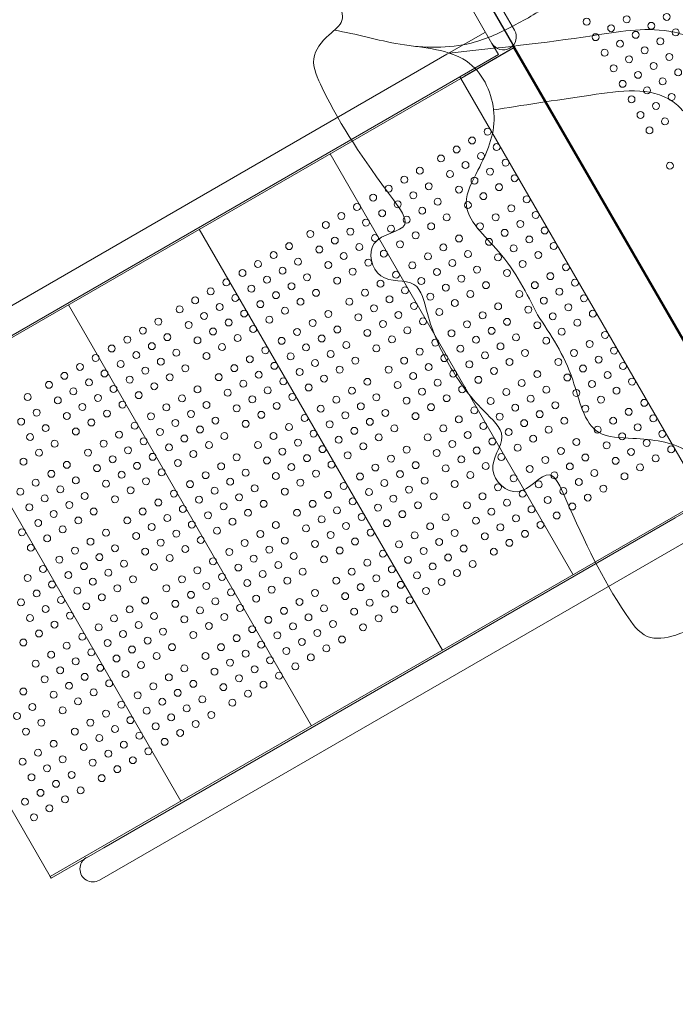
# Model space of a CAD drawing. Units: millimetres. Extents: x 86512 to 117262, y -7557 to 17778.
# Drawn here: x 102407 to 103211, y -1383 to -176 of the extents above; entities that cross this region are included whole.
import ezdxf

# ---------------------------------------------------------------- set-up
doc = ezdxf.new("R2010")
doc.units = ezdxf.units.MM
doc.header["$LTSCALE"] = 30
doc.layers.add('InterSystem-dimension', color=7, linetype='Continuous', lineweight=5)
doc.layers.add('InterSystem-drawing', color=7, linetype='Continuous', lineweight=9)
doc.styles.add('arial', font='arial.ttf')
doc.dimstyles.new('IS_1-50(mm)', dxfattribs={"dimtxt": 100, "dimasz": 100, "dimexe": 10, "dimexo": 50, "dimgap": 10, "dimtad": 1, "dimdec": 0, "dimrnd": 10, "dimzin": 0, "dimtxsty": 'arial', "dimcen": 100, "dimclrd": 256, "dimclre": 256, "dimclrt": 256, "dimadec": 1, "dimazin": 0, "dimtfac": 1, "dimtdec": 0, "dimtmove": 0, "dimatfit": 3, "dimfxl": 1, "dimtolj": 1, "dimtzin": 0, "dimlwd": -1, "dimlwe": -1, "dimarcsym": 0})

# ---------------------------------------------------------------- blocks, each defined once
blk = doc.blocks.new('*D2')
at = {"layer": 'Defpoints', "color": 0, "transparency": 16777216}
for p in [(105854.7, 12055.2), (94460.4, -4722), (104394.5, -4722)]:
    blk.add_point(p, dxfattribs=at)
at = {"layer": 'InterSystem-dimension', "transparency": 16777216}
for p, q in [((105804.7, 12055.2), (94450.4, 12055.2)), ((94460.4, 11955.2), (94460.4, -4622)), ((104344.5, -4722), (94450.4, -4722))]:
    blk.add_line(p, q, dxfattribs=at)
for points in [[(94443.8, 11955.2), (94477.1, 11955.2), (94460.4, 12055.2)], [(94443.8, -4622), (94477.1, -4622), (94460.4, -4722)]]:
    blk.add_solid(points, dxfattribs=at)
at = {"layer": 'InterSystem-dimension', "transparency": 16777216, "insert": (94399.4, 3666.6), "char_height": 100, "attachment_point": 5, "rotation": 90, "style": 'arial'}
blk.add_mtext('\\A1;16780', dxfattribs=at)
blk = doc.blocks.new('*D3')
at = {"layer": 'Defpoints', "color": 0, "transparency": 16777216}
for p in [(96992.1, 2767.6), (106199.4, 2629.4), (106199.4, -5739.8)]:
    blk.add_point(p, dxfattribs=at)
at = {"layer": 'InterSystem-dimension', "transparency": 16777216}
for p, q in [((96992.1, 2717.6), (96992.1, -5749.8)), ((106199.4, 2579.4), (106199.4, -5749.8)), ((97092.1, -5739.8), (106099.4, -5739.8))]:
    blk.add_line(p, q, dxfattribs=at)
for points in [[(97092.1, -5723.1), (97092.1, -5756.4), (96992.1, -5739.8)], [(106099.4, -5723.1), (106099.4, -5756.4), (106199.4, -5739.8)]]:
    blk.add_solid(points, dxfattribs=at)
at = {"layer": 'InterSystem-dimension', "transparency": 16777216, "insert": (101595.8, -5678.7), "char_height": 100, "attachment_point": 5, "style": 'arial'}
blk.add_mtext('\\A1;9210', dxfattribs=at)

msp = doc.modelspace()

# ---------------------------------------------------------------- linework, layer by layer
at = {"layer": 'InterSystem-drawing', "linetype": 'ByBlock', "lineweight": 25}
msp.add_line((103425.4, -922.2), (102900.3, -12.7), dxfattribs=at)
at = {"layer": 'InterSystem-drawing'}
for p, q in [((102980.6, -131.5), (103013.6, -188.7)), ((102985.9, -204.7), (102952.9, -147.5)), ((102930.6, -218.1), (102977.9, -190.8)), ((102985.9, -204.7), (102993.9, -218.5)), ((103008.2, -212.6), (102947.6, -247.6)), ((102952.3, -244.8), (103007.8, -212.8)), ((103008.2, -212.6), (103012.5, -210.1)), ((103010.7, -208.9), (103010.5, -208.6)), ((103011.5, -208.4), (103010.7, -208.9)), ((103012.5, -210.1), (103011.5, -208.4)), ((103310.5, -726.2), (103012.5, -210.1)), ((102894.6, -238.9), (102930.6, -218.1)), ((102946.6, -245.9), (102993.9, -218.5)), ((102194, -643.4), (102894.6, -238.9)), ((102947.6, -247.6), (102146.5, -710.1)), ((102946.6, -245.9), (102910.6, -266.6)), ((102947.6, -247.6), (102946.6, -245.9)), ((103245.6, -763.7), (102947.6, -247.6)), ((102210, -671.1), (102910.6, -266.6)), ((103085.4, -856.2), (102787.4, -340.1)), ((102925.1, -948.7), (102627.1, -432.6)), ((102764.9, -1041.2), (102466.9, -525.1)), ((102604.7, -1133.7), (102306.7, -617.6)), ((102444.5, -1226.2), (102146.5, -710.1)), ((103245.6, -763.7), (102444.5, -1226.2)), ((103245.6, -763.7), (102444.5, -1226.2)), ((103210.6, -786.3), (103246.6, -765.5)), ((103210.6, -786.3), (102510, -1190.8)), ((103226.6, -814), (102526, -1218.5)), ((102488.8, -1203), (102510, -1190.8)), ((102488.8, -1203), (102445.5, -1228)), ((102488.8, -1203), (102445.5, -1228)), ((102526, -1218.5), (102504.8, -1230.7)), ((102445.5, -1228), (102444.5, -1226.2)), ((102445.5, -1228), (102444.5, -1226.2))]:
    msp.add_line(p, q, dxfattribs=at)
at = {"layer": 'InterSystem-drawing', "lineweight": 0}
for centre in [(103200.2, -172.2), (103102, -178.1), (103151.1, -175.1), (103181.2, -183.2), (103113, -197.1), (103132, -186.1), (103162.1, -194.2), (103211.2, -191.2), (103143, -205.2), (103192.2, -202.2), (103124, -216.2), (103173.1, -213.2), (103203.2, -221.3), (103154, -224.2), (103184.1, -232.3), (103135, -235.2), (103165, -243.3), (103214.2, -240.3), (103146, -254.3), (103195.1, -251.3), (103176, -262.3), (103157, -273.3), (103187, -281.4), (103206.1, -270.4), (103168, -292.4), (103198, -300.4), (103179, -311.4), (103204, -354.7)]:
    msp.add_circle(centre, 4.25, dxfattribs=at)
at = {"layer": 'InterSystem-drawing'}
for centre in [(102980.6, -312.8), (102961.6, -323.8), (102942.5, -334.8), (102991.6, -331.9), (102923.4, -345.8), (102953.5, -353.9), (102972.6, -342.9), (103002.6, -350.9), (102897.5, -360.8), (102934.4, -364.9), (102983.6, -361.9), (102878.4, -371.8), (102964.5, -372.9), (103013.6, -370), (102859.4, -382.8), (102908.5, -379.9), (102945.4, -383.9), (102994.6, -381), (102840.3, -393.8), (102870.4, -401.9), (102889.4, -390.9), (102919.5, -398.9), (102975.5, -392), (103028.6, -395.9), (102820.4, -405.3), (102851.3, -412.9), (102900.4, -409.9), (102956.4, -403), (103009.6, -406.9), (102801.3, -416.3), (102831.4, -424.4), (102881.4, -420.9), (102930.5, -418), (102990.5, -417.9), (103020.6, -426), (103039.6, -415), (102763.2, -438.3), (102782.3, -427.3), (102812.3, -435.4), (102862.3, -431.9), (102911.4, -429), (102971.4, -428.9), (103001.5, -437), (103050.6, -434.1), (102793.3, -446.4), (102842.4, -443.4), (102892.4, -440), (102945.5, -443.9), (102982.4, -448), (103031.6, -445.1), (102737.3, -453.3), (102774.2, -457.4), (102823.3, -454.4), (102853.4, -462.5), (102873.3, -451), (102926.4, -454.9), (103012.5, -456.1), (103061.6, -453.1), (102718.2, -464.3), (102748.3, -472.4), (102804.3, -465.4), (102834.3, -473.5), (102907.4, -465.9), (102937.4, -474), (102956.5, -463), (102993.4, -467.1), (103042.6, -464.1), (102680.1, -486.3), (102699.1, -475.3), (102729.2, -483.4), (102785.2, -476.4), (102815.3, -484.5), (102888.3, -476.9), (102918.4, -485), (102967.5, -482.1), (103004.4, -486.1), (103023.5, -475.1), (103076.6, -479.1), (102660.2, -497.8), (102710.1, -494.4), (102759.3, -491.4), (102796.2, -495.5), (102868.4, -488.4), (102899.3, -496), (102948.4, -493.1), (103057.6, -490.1), (103087.6, -498.1), (102641.1, -508.8), (102691.1, -505.4), (102740.2, -502.4), (102770.3, -510.5), (102830.3, -510.4), (102849.3, -499.4), (102879.4, -507.5), (102929.4, -504.1), (102978.5, -501.1), (103038.5, -501.1), (103068.6, -509.1), (102622.1, -519.8), (102671.2, -516.9), (102721.1, -513.4), (102751.2, -521.5), (102811.2, -521.4), (102860.3, -518.5), (102910.3, -515.1), (102940.4, -523.1), (102959.4, -512.1), (103019.4, -512.1), (103049.5, -520.1), (103098.6, -517.2), (102603, -530.8), (102652.1, -527.9), (102702.1, -524.4), (102732.1, -532.5), (102841.3, -529.5), (102890.4, -526.6), (102921.3, -534.1), (102993.5, -527.1), (103030.4, -531.1), (103079.6, -528.2), (102577, -545.8), (102633.1, -538.9), (102663.1, -546.9), (102682.2, -535.9), (102713.1, -543.5), (102766.2, -547.4), (102785.3, -536.4), (102822.2, -540.5), (102871.3, -537.6), (102901.4, -545.6), (102974.4, -538.1), (103004.5, -546.1), (103060.5, -539.2), (103090.6, -547.2), (103109.6, -536.2), (102558, -556.8), (102614, -549.9), (102644.1, -557.9), (102693.2, -555), (102747.1, -558.4), (102796.3, -555.5), (102852.3, -548.6), (102882.3, -556.6), (102955.4, -549.1), (102985.4, -557.1), (103041.4, -550.2), (103071.5, -558.2), (102538.9, -567.8), (102588, -564.9), (102625, -568.9), (102674.1, -566), (102728.1, -569.4), (102777.2, -566.5), (102833.2, -559.6), (102863.3, -567.6), (102916.4, -571.6), (102936.3, -560.1), (102966.4, -568.1), (103015.5, -565.2), (103052.4, -569.2), (103124.6, -562.2), (102519.9, -578.8), (102569, -575.9), (102655.1, -577), (102708.2, -580.9), (102758.1, -577.5), (102807.3, -574.6), (102844.2, -578.6), (102897.3, -582.6), (102947.3, -579.1), (102996.4, -576.2), (103105.6, -573.2), (103135.6, -581.3), (102500, -590.3), (102549.9, -586.9), (102580, -594.9), (102599, -583.9), (102636, -588), (102689.1, -591.9), (102739.1, -588.5), (102788.2, -585.6), (102818.3, -593.6), (102878.3, -593.6), (102927.4, -590.6), (102977.4, -587.2), (103007.4, -595.2), (103026.5, -584.2), (103067.4, -595.2), (103086.5, -584.2), (103116.6, -592.3), (102480.9, -601.3), (102530.9, -597.9), (102560.9, -605.9), (102610, -603), (102670.1, -602.9), (102719.2, -600), (102750.1, -607.6), (102769.1, -596.6), (102799.2, -604.6), (102859.2, -604.6), (102908.3, -601.6), (102958.3, -598.2), (102988.4, -606.2), (103097.5, -603.3), (103146.6, -600.3), (102461.9, -612.3), (102511, -609.4), (102541.9, -616.9), (102591, -614), (102651, -613.9), (102700.1, -611), (102730.2, -619.1), (102780.1, -615.6), (102833.3, -619.6), (102889.3, -612.6), (102938.4, -609.7), (102969.3, -617.2), (103041.5, -610.2), (103078.4, -614.3), (103127.6, -611.3), (103157.6, -619.4), (102442.8, -623.3), (102472.9, -631.4), (102491.9, -620.4), (102522, -628.4), (102571.9, -625), (102625, -628.9), (102681.1, -622), (102711.1, -630.1), (102761.1, -626.6), (102814.2, -630.6), (102870.2, -623.6), (102900.3, -631.7), (102919.3, -620.7), (102949.4, -628.7), (103022.4, -621.2), (103052.5, -629.3), (103108.5, -622.3), (103138.6, -630.4), (102416.8, -638.3), (102453.8, -642.4), (102502.9, -639.4), (102552.9, -636), (102606, -639.9), (102662, -633), (102692.1, -641.1), (102741.2, -638.1), (102795.1, -641.6), (102844.3, -638.6), (102881.2, -642.7), (102930.3, -639.7), (102984.3, -643.2), (103003.4, -632.2), (103033.4, -640.3), (103089.4, -633.3), (103119.5, -641.4), (102483.9, -650.4), (102533, -647.5), (102586.9, -650.9), (102636, -648), (102673, -652.1), (102722.1, -649.1), (102776.1, -652.6), (102825.2, -649.6), (102911.3, -650.7), (102964.4, -654.7), (103014.4, -651.3), (103063.5, -648.3), (103100.4, -652.4), (103172.6, -645.4), (102427.8, -657.4), (102464.8, -661.4), (102513.9, -658.5), (102567.9, -661.9), (102617, -659), (102647, -667.1), (102703.1, -660.1), (102756.2, -664.1), (102806.1, -660.6), (102855.3, -657.7), (102892.2, -661.7), (102945.3, -665.7), (102995.3, -662.3), (103044.4, -659.3), (103074.5, -667.4), (103134.5, -667.4), (103153.6, -656.4), (103183.6, -664.4), (102408.8, -668.4), (102438.8, -676.4), (102494.9, -669.5), (102548, -673.4), (102597.9, -670), (102628, -678.1), (102684, -671.1), (102737.1, -675.1), (102787.1, -671.6), (102817.1, -679.7), (102836.2, -668.7), (102866.3, -676.7), (102926.3, -676.7), (102975.4, -673.8), (103025.4, -670.3), (103055.4, -678.4), (103115.4, -678.4), (103164.6, -675.4), (102419.8, -687.4), (102475.8, -680.5), (102528.9, -684.4), (102578.9, -681), (102608.9, -689.1), (102658, -686.1), (102718.1, -686.1), (102767.2, -683.1), (102798.1, -690.7), (102847.2, -687.7), (102907.2, -687.7), (102956.3, -684.8), (103006.3, -681.3), (103036.4, -689.4), (103145.5, -686.4), (103194.6, -683.5), (102449.8, -695.5), (102509.9, -695.4), (102539.9, -703.5), (102559, -692.5), (102589.9, -700.1), (102639, -697.1), (102699, -697.1), (102748.1, -694.1), (102778.2, -702.2), (102828.1, -698.7), (102881.3, -702.7), (102937.3, -695.8), (102967.3, -703.8), (102986.4, -692.8), (103017.3, -700.4), (103070.4, -704.4), (103089.5, -693.4), (103126.4, -697.4), (103175.6, -694.5), (103205.6, -702.5), (102430.8, -706.5), (102490.8, -706.4), (102520.9, -714.5), (102570, -711.6), (102619.9, -708.1), (102673, -712.1), (102710, -716.1), (102729.1, -705.1), (102759.1, -713.2), (102809.1, -709.7), (102862.2, -713.7), (102918.2, -706.8), (102948.3, -714.8), (102997.4, -711.9), (103051.4, -715.4), (103100.5, -712.4), (103156.5, -705.5), (103186.6, -713.5), (102411.7, -717.5), (102464.8, -721.4), (102501.8, -725.5), (102550.9, -722.6), (102600.9, -719.1), (102654, -723.1), (102740.1, -724.2), (102789.2, -721.2), (102843.1, -724.7), (102892.3, -721.8), (102929.2, -725.8), (102978.3, -722.9), (103032.3, -726.4), (103081.4, -723.4), (103137.4, -716.5), (103167.5, -724.5), (102445.8, -732.4), (102475.8, -740.5), (102531.9, -733.6), (102581, -730.6), (102634.9, -734.1), (102684, -731.1), (102721, -735.2), (102770.1, -732.2), (102824.1, -735.7), (102873.2, -732.8), (102959.3, -733.9), (103012.4, -737.9), (103062.4, -734.4), (103111.5, -731.5), (103148.4, -735.5), (102426.7, -743.4), (102456.8, -751.5), (102512.8, -744.6), (102542.9, -752.6), (102561.9, -741.6), (102615.9, -745.1), (102665, -742.1), (102695, -750.2), (102751.1, -743.2), (102804.2, -747.2), (102854.1, -743.8), (102884.2, -751.8), (102903.3, -740.8), (102940.2, -744.9), (102993.3, -748.9), (103043.3, -745.4), (103092.4, -742.5), (103122.5, -750.5), (102407.7, -754.4), (102437.7, -762.5), (102486.8, -759.6), (102523.8, -763.6), (102596, -756.6), (102626.9, -764.1), (102645.9, -753.1), (102676, -761.2), (102732, -754.2), (102785.1, -758.2), (102835.1, -754.8), (102865.1, -762.8), (102914.3, -759.9), (102974.3, -759.9), (103023.4, -756.9), (103054.3, -764.5), (103073.4, -753.5), (103103.4, -761.5), (102418.7, -773.5), (102467.8, -770.6), (102576.9, -767.6), (102607, -775.6), (102656.9, -772.2), (102706, -769.2), (102766.1, -769.2), (102815.2, -766.3), (102846.1, -773.8), (102895.2, -770.9), (102955.2, -770.9), (103004.3, -767.9), (103034.4, -776), (103084.4, -772.5), (102448.7, -781.6), (102497.8, -778.6), (102557.9, -778.6), (102587.9, -786.6), (102637.9, -783.2), (102687, -780.2), (102747, -780.2), (102777.1, -788.3), (102796.1, -777.3), (102826.2, -785.3), (102876.1, -781.9), (102929.3, -785.9), (102985.3, -778.9), (103015.3, -787), (103065.3, -783.5), (102429.7, -792.6), (102459.7, -800.6), (102478.8, -789.6), (102538.8, -789.6), (102568.9, -797.6), (102618, -794.7), (102667.9, -791.2), (102721, -795.2), (102758, -799.3), (102807.1, -796.3), (102857.1, -792.9), (102910.2, -796.9), (102966.2, -789.9), (102996.3, -798), (103045.4, -795), (102409.7, -804.1), (102440.7, -811.6), (102512.8, -804.6), (102549.8, -808.6), (102598.9, -805.7), (102648.9, -802.2), (102702, -806.2), (102788.1, -807.3), (102837.2, -804.4), (102891.1, -807.9), (102940.3, -804.9), (102977.2, -809), (103026.3, -806), (102420.7, -823.1), (102493.8, -815.6), (102523.8, -823.6), (102579.9, -816.7), (102609.9, -824.7), (102629, -813.7), (102682.9, -817.2), (102732, -814.3), (102769, -818.3), (102818.1, -815.4), (102872.1, -818.9), (102921.2, -815.9), (102951.3, -824), (103007.3, -817), (102474.7, -826.6), (102504.8, -834.6), (102560.8, -827.7), (102590.9, -835.7), (102663.9, -828.2), (102693.9, -836.3), (102713, -825.3), (102743, -833.3), (102799.1, -826.4), (102852.2, -830.4), (102902.1, -826.9), (102932.2, -835), (102988.2, -828), (102435.7, -849.1), (102455.7, -837.6), (102485.7, -845.6), (102534.8, -842.7), (102571.8, -846.7), (102644, -839.7), (102674.9, -847.3), (102724, -844.3), (102780, -837.4), (102833.1, -841.4), (102883.1, -837.9), (102913.1, -846), (102962.3, -843), (102416.7, -860.1), (102466.7, -856.6), (102515.8, -853.7), (102624.9, -850.7), (102655, -858.8), (102704.9, -855.3), (102754, -852.4), (102814.1, -852.4), (102844.1, -860.4), (102863.2, -849.4), (102894.1, -857), (102943.2, -854), (102446.7, -868.1), (102496.7, -864.7), (102526.8, -872.7), (102545.8, -861.7), (102586.8, -872.7), (102605.9, -861.7), (102635.9, -869.8), (102685.9, -866.3), (102735, -863.4), (102795, -863.4), (102825.1, -871.4), (102874.2, -868.5), (102924.1, -865), (102427.7, -879.1), (102477.7, -875.7), (102507.7, -883.7), (102616.9, -880.8), (102666, -877.8), (102696.9, -885.4), (102715.9, -874.4), (102769, -878.4), (102806, -882.4), (102855.1, -879.5), (102905.1, -876), (102408.6, -890.1), (102457.7, -887.2), (102488.7, -894.7), (102560.8, -887.7), (102597.8, -891.8), (102646.9, -888.8), (102677, -896.9), (102750, -889.4), (102780, -897.4), (102836.1, -890.5), (102885.2, -887.5), (102419.6, -909.2), (102438.7, -898.2), (102468.7, -906.2), (102541.8, -898.7), (102571.8, -906.8), (102627.9, -899.8), (102657.9, -907.9), (102730.9, -900.4), (102761, -908.4), (102817, -901.5), (102847.1, -909.5), (102866.1, -898.5), (102449.7, -917.2), (102503.7, -920.7), (102522.7, -909.7), (102552.8, -917.8), (102608.8, -910.8), (102638.9, -918.9), (102711.9, -911.4), (102741.9, -919.4), (102791, -916.5), (102828, -920.5), (102430.6, -928.2), (102483.7, -932.2), (102533.7, -928.8), (102582.8, -925.8), (102619.8, -929.9), (102692, -922.9), (102722.9, -930.4), (102772, -927.5), (102411.6, -939.2), (102464.7, -943.2), (102514.7, -939.8), (102563.8, -936.8), (102593.8, -944.9), (102653.9, -944.9), (102672.9, -933.9), (102703, -941.9), (102752.9, -938.5), (102802, -935.5), (102445.6, -954.2), (102494.7, -951.3), (102544.7, -947.8), (102574.8, -955.9), (102634.8, -955.9), (102683.9, -952.9), (102733.9, -949.5), (102763.9, -957.5), (102783, -946.5), (102426.6, -965.2), (102475.7, -962.3), (102525.7, -958.8), (102555.7, -966.9), (102664.9, -963.9), (102714, -961), (102744.9, -968.5), (102456.6, -973.3), (102486.7, -981.3), (102505.7, -970.3), (102536.7, -977.9), (102589.8, -981.9), (102608.8, -970.9), (102645.8, -974.9), (102694.9, -972), (102725, -980), (102437.6, -984.3), (102467.6, -992.3), (102516.7, -989.4), (102570.7, -992.9), (102619.8, -989.9), (102656.8, -994), (102675.9, -983), (102705.9, -991), (102411.6, -999.3), (102448.6, -1003.3), (102497.7, -1000.4), (102551.7, -1003.9), (102600.8, -1000.9), (102686.9, -1002), (102478.6, -1011.4), (102531.7, -1015.4), (102581.7, -1011.9), (102630.8, -1009), (102667.8, -1013), (102403.6, -1029.3), (102422.6, -1018.3), (102459.6, -1022.4), (102512.7, -1026.4), (102562.7, -1022.9), (102611.8, -1020), (102641.8, -1028), (102433.6, -1037.4), (102493.6, -1037.4), (102542.7, -1034.4), (102573.7, -1042), (102592.7, -1031), (102622.8, -1039), (102414.6, -1048.4), (102474.6, -1048.4), (102523.7, -1045.4), (102553.7, -1053.5), (102603.7, -1050), (102448.6, -1063.4), (102504.6, -1056.4), (102534.7, -1064.5), (102584.7, -1061), (102429.6, -1074.4), (102485.6, -1067.4), (102515.6, -1075.5), (102564.7, -1072.5), (102410.5, -1085.4), (102459.6, -1082.4), (102496.6, -1086.5), (102545.7, -1083.5), (102440.6, -1093.4), (102470.6, -1101.5), (102526.6, -1094.5), (102421.5, -1104.4), (102451.6, -1112.5), (102507.6, -1105.5), (102432.5, -1123.5), (102481.6, -1120.5), (102413.5, -1134.5), (102462.6, -1131.5), (102443.5, -1142.5), (102424.5, -1153.5)]:
    msp.add_circle(centre, 4.25, dxfattribs=at)
for centre, start, end in [((102999.8, -196.7), 210, 30), ((102496.8, -1216.8), 120, 300)]:
    msp.add_arc(centre, 16, start, end, dxfattribs=at)
for points, knots in [([(102792.7, -188.7), (102819.7, -192.7), (102873.3, -210.1), (102955.2, -211.5), (103012.7, -183.3), (103066.5, -154.2), (103081.3, -106.4), (103098.3, -59.6), (103082.5, -37), (103078.5, -28.6), (103077.9, -22.9)], [0, 0, 0, 0, 89.533513, 184.223798, 251.315154, 312.529939, 375.537875, 412.86414, 441.368525, 462.032237, 462.032237, 462.032237, 462.032237]), ([(102797.3, -153.3), (102800.7, -161.5), (102807.4, -178), (102782.2, -196), (102760.5, -223.3), (102797.9, -302.7), (102830.1, -349.3), (102893.5, -435.1), (102827.9, -439.1), (102843.4, -502.5), (102897, -489.7), (102907.7, -547.4), (102922.8, -580.6), (102934, -599.5)], [0, 0, 0, 0, 23.717082, 47.434165, 82.319692, 119.427643, 282.078342, 315.214425, 359.239986, 399.875561, 441.9499, 481.106637, 547.095107, 547.095107, 547.095107, 547.095107]), ([(102933.5, -216.5), (102991.6, -210.5), (103080.7, -201.2), (103181.5, -182.9), (103230.2, -196.2), (103257.7, -212.8), (103293.8, -268.8), (103323.1, -317.4), (103345.4, -355.1)], [0, 0, 0, 0, 176.53326, 270.661058, 299.581451, 326.209844, 364.760881, 496.174532, 496.174532, 496.174532, 496.174532]), ([(102988, -286.3), (103021.6, -280.9), (103094.4, -269.9), (103188.6, -255.8), (103229.4, -296.1), (103251.7, -336.5), (103271.5, -370.3), (103283.8, -390.6)], [0, 0, 0, 0, 127.559533, 228.380454, 249.08183, 295.246173, 366.502729, 366.502729, 366.502729, 366.502729]), ([(103252.2, -941), (103246.7, -934), (103235.7, -919.9), (103207.5, -932.8), (103173, -937.9), (103123, -865.9), (103098.8, -814.7), (103056.2, -716.8), (103019.9, -771.6), (102972.7, -726.5), (103010.6, -686.4), (102966, -648.4), (102944.8, -618.7), (102934, -599.5)], [0, 0, 0, 0, 23.717082, 47.434165, 82.319692, 119.427643, 282.078342, 315.214425, 359.239986, 399.875561, 441.9499, 481.106637, 547.095107, 547.095107, 547.095107, 547.095107])]:
    msp.add_open_spline(points, degree=3, knots=knots, dxfattribs=at)
for points in [[(102886.8, -207.7), (102961.8, -232.1), (102988.6, -294.5), (102968.8, -360.2), (102954.4, -400.3), (102994.1, -460), (103041.6, -537.4)], [(103249.7, -836.4), (103266.1, -759.2), (103225.4, -704.7), (103158.6, -689), (103116.7, -681.5), (103084.9, -617.3), (103041.6, -537.4)]]:
    msp.add_spline(points, degree=3, dxfattribs=at)

# ---------------------------------------------------------------- dimensions: what is measured, and where the dimension line sits
at = {"layer": 'InterSystem-dimension'}
dim = msp.add_linear_dim(base=(94460.4, -4722), p1=(105854.7, 12055.2), p2=(104394.5, -4722), angle=90, dimstyle='IS_1-50(mm)', dxfattribs=at)
dim.commit()
dim.dimension.update_dxf_attribs({"geometry": '*D2', "text_midpoint": (94399.4, 3666.6)})
dim = msp.add_linear_dim(base=(106199.4, -5739.8), p1=(96992.1, 2767.6), p2=(106199.4, 2629.4), dimstyle='IS_1-50(mm)', dxfattribs=at)
dim.commit()
dim.dimension.update_dxf_attribs({"geometry": '*D3', "text_midpoint": (101595.8, -5678.7)})

doc.saveas('drawing.dxf')
